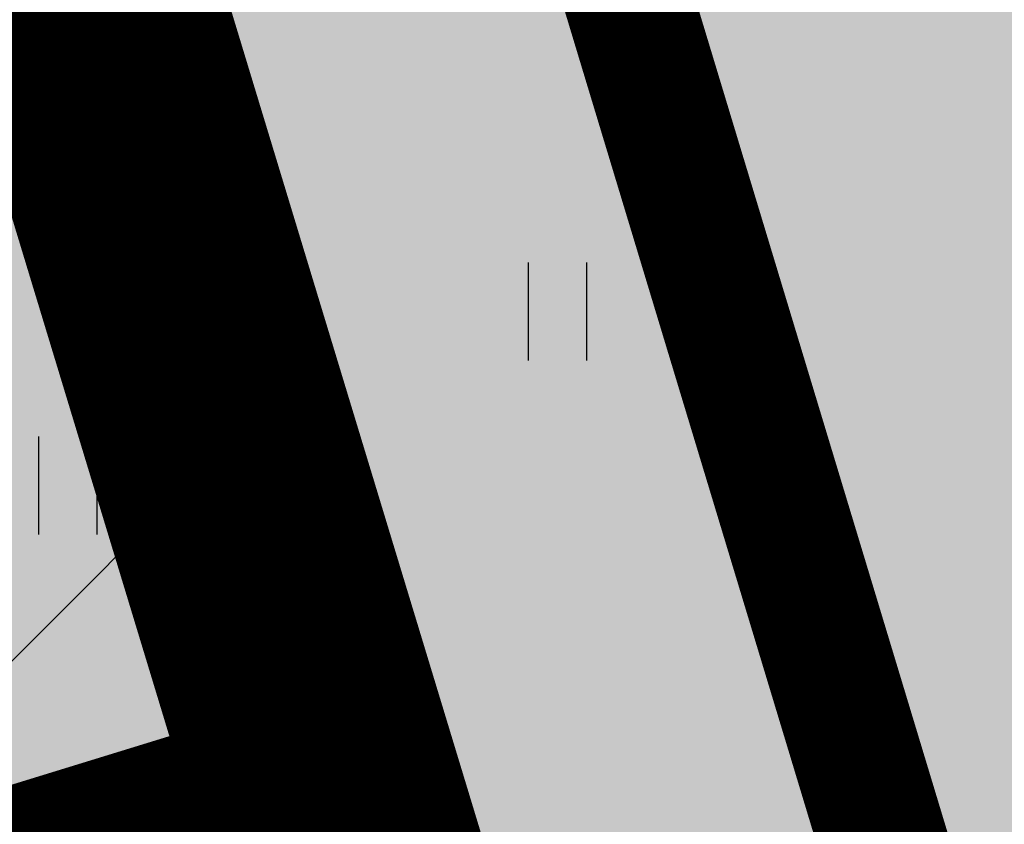
# Model space of a CAD drawing. Units: metres. Extents: x 557066 to 557632, y 6580267 to 6581058.
# Drawn here: x 557387 to 557395, y 6580736 to 6580743 of the extents above; entities that cross this region are included whole.
import ezdxf

# ---------------------------------------------------------------- set-up
doc = ezdxf.new("R2010")
doc.units = ezdxf.units.M
doc.header["$MEASUREMENT"] = 0
doc.linetypes.add('kalmuvälja_DP$0$DASHED', pattern=[6, 4, -2])
doc.layers.add('1', color=7, linetype='Continuous')
doc.layers.add('HALJASTUS', color=92, linetype='Continuous')
doc.layers.add('haljastus4', color=7, linetype='Continuous', true_color=0xb0ff61)
doc.layers.add('kalmuvälja_DP$0$Ehituskeeluala', color=185, linetype='kalmuvälja_DP$0$DASHED', lineweight=20)
doc.layers.add('MÕÕDUD', color=7, linetype='Continuous', lineweight=0)
doc.linetypes.add('+_LINE', pattern='A,0.5,-0.2,["+",Standard,S=0.1,R=0,X=-0.1,Y=-0.05],-0.2', length=0.9)

# ---------------------------------------------------------------- blocks, each defined once
blk = doc.blocks.new('HEIN')
at = {"color": 0, "linetype": 'Continuous'}
for p, q in [((-0.455, 0.761), (-0.455, -0.761)), ((0.455, 0.761), (0.455, -0.761))]:
    blk.add_line(p, q, dxfattribs=at)

msp = doc.modelspace()

# ---------------------------------------------------------------- hatches: boundary and pattern name
at = {"ltscale": 0.5}
h = msp.add_hatch(dxfattribs=at)
h.set_pattern_fill('ANSI37', color=40, scale=40, style=0)
h.set_pattern_definition([(45, (2293.303, 1645.326), (-3.535533906, 3.535533906), []), (135, (2293.303, 1645.326), (-3.535533906, -3.535533906), [])])
h.paths.add_polyline_path([(557383.3917, 6580757.22), (557366.0358, 6580759.0721), (557325.1293, 6580741.7897), (557329.831, 6580717.9142), (557389.9609, 6580736.4014)])
at = {"layer": 'haljastus4', "ltscale": 0.5, "true_color": 0xd1ffc2}
msp.add_hatch(color=254, dxfattribs=at).paths.add_polyline_path([(557322.403, 6580714.8637), (557325.7242, 6580704.0973), (557313.8176, 6580700.4389), (557313.6053, 6580701.1297, 0.253152), (557308.7893, 6580703.4266), (557235.2675, 6580680.8365), (557152.5382, 6580663.537, 0.050941), (557151.5776, 6580663.2056), (557159.57, 6580637.29), (557164.96, 6580623.23), (557168.47, 6580614.92), (557174, 6580601), (557178.32, 6580586.4), (557181.23, 6580573.74), (557183.41, 6580566.2), (557186.27, 6580559.3), (557197.51, 6580538.8), (557201.97, 6580532.78), (557218.63, 6580527.14), (557267.53, 6580538.97), (557276.42, 6580535.36), (557278.55, 6580534.5), (557281.31, 6580515.83), (557288.68, 6580466.08), (557291.36, 6580467.03), (557302.79, 6580471.04), (557304.92, 6580471.52), (557311.52, 6580473.72), (557406.93, 6580505.48), (557441.34, 6580516.94), (557485.46, 6580531.63), (557491.09, 6580533.5), (557486.8, 6580555.95), (557482.09, 6580580.57), (557474.92, 6580618.08), (557467.57, 6580656.52), (557458.68, 6580702.99), (557452.36, 6580736.06), (557414.16, 6580935.81), (557411.91, 6580947.58), (557407.59, 6580971.03), (557403.96, 6580989.28), (557403.37, 6580992.24), (557397.32, 6580988.88), (557368.96, 6580973.09), (557329.16, 6580951.13), (557283, 6580925.72), (557241.79, 6580903.03), (557204.42, 6580882.69), (557192.21, 6580876.2), (557191.56, 6580869.49), (557190.44, 6580862.75), (557175.93, 6580802.71), (557169.22, 6580774.72), (557164.84, 6580759.32), (557160.48, 6580746.19), (557154.26, 6580730.14), (557146.11, 6580710.93), (557141.55, 6580700), (557140.88, 6580696.36), (557143.35, 6580688.41), (557148.19, 6580674.19), (557150.3541, 6580667.1729, 0.009119), (557150.5351, 6580667.2061), (557234.5103, 6580684.7647), (557309.0451, 6580707.666, 0.333178), (557310.5823, 6580710.9683), (557310.421, 6580711.4933, -0.007409), (557310.4539, 6580711.4095)])

# ---------------------------------------------------------------- linework, layer by layer
at = {"layer": '1', "color": 1, "linetype": 'Continuous', "lineweight": 0, "const_width": 1, "flags": 128}
for points in [[(557414.16, 6580935.81), (557451.3157, 6580741.5209), (557397.545, 6580725.2424), (557397.545, 6580725.2424), (557397.545, 6580725.2424), (557397.545, 6580725.2424), (557397.545, 6580725.2424), (557397.545, 6580725.2424), (557397.545, 6580725.2424), (557331.2335, 6580944.2809)], [(557316.4873, 6580750.1033), (557383.8452, 6580770.4952), (557383.8452, 6580770.4952), (557383.8452, 6580770.4952), (557383.8452, 6580770.4952), (557383.8452, 6580770.4952), (557383.8452, 6580770.4952), (557397.545, 6580725.2424), (557397.545, 6580725.2424), (557397.545, 6580725.2424), (557326.7275, 6580703.8032), (557323.0242, 6580715.8214), (557323.0242, 6580715.8214), (557316.4873, 6580750.1033), (557316.4873, 6580750.1033)]]:
    msp.add_lwpolyline(points, dxfattribs=at)
at = {"layer": 'kalmuvälja_DP$0$Ehituskeeluala', "lineweight": 18, "ltscale": 2.5, "const_width": 2.1}
msp.add_lwpolyline([(557365.2511, 6580759.1559), (557383.6426, 6580757.1932), (557383.6426, 6580757.1932), (557389.9609, 6580736.4014), (557329.831, 6580717.9142), (557329.831, 6580717.9142), (557329.831, 6580717.9142), (557329.831, 6580717.9142), (557325.1293, 6580741.7897), (557365.2511, 6580759.1559)], close=True, dxfattribs=at)
at = {"layer": 'MÕÕDUD', "color": 40, "linetype": '+_LINE', "ltscale": 20}
msp.add_arc((557231.3389, 6581026.5679), 300, 277.8335, 319.273169, dxfattribs=at)

# ---------------------------------------------------------------- block references
at = {"layer": 'HALJASTUS', "xscale": 0.5, "yscale": 0.5, "zscale": 0.45}
for p in [(557391.6692, 6580740.3979), (557387.8613, 6580739.0462)]:
    msp.add_blockref('HEIN', p, dxfattribs=at)

doc.saveas('drawing.dxf')
